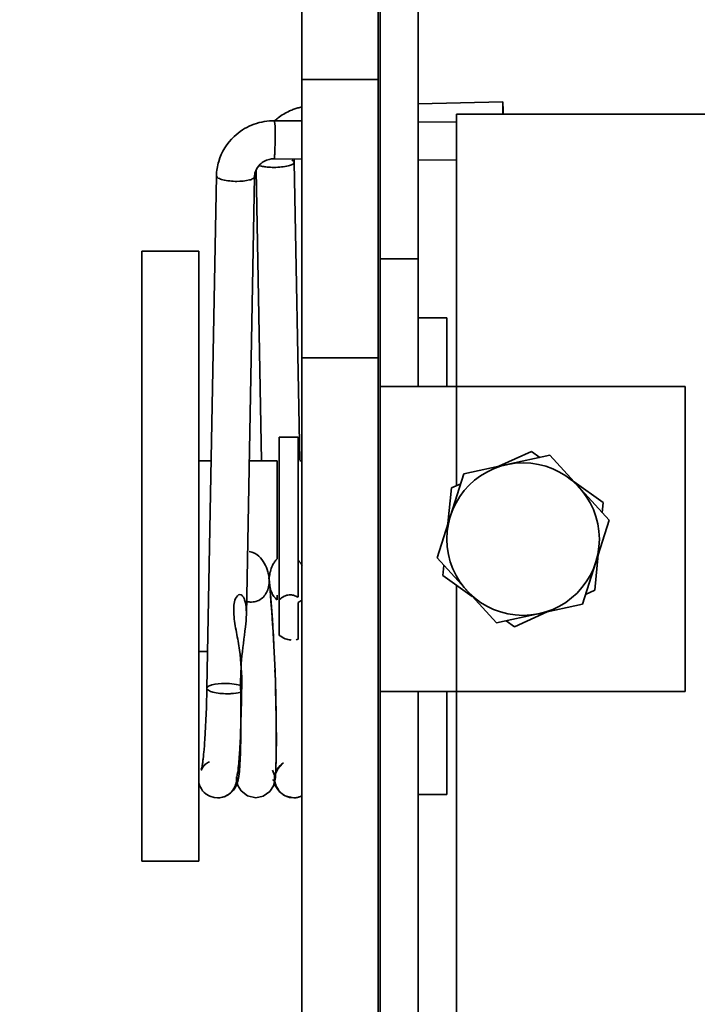
# Model space of a CAD drawing. Units: millimetres. Extents: x -93585 to 26202, y -82491 to 34289.
# Drawn here: x -92710 to -92675, y -78936 to -78884 of the extents above; entities that cross this region are included whole.
import ezdxf

# ---------------------------------------------------------------- set-up
doc = ezdxf.new("R2010")
doc.units = ezdxf.units.MM
doc.header["$LTSCALE"] = 20
doc.header["$PDMODE"] = 1
doc.layers.get('Defpoints').update_dxf_attribs({"lineweight": 9})
doc.layers.add('KOTY', color=7, linetype='Continuous', lineweight=9)
doc.layers.add('RÁM', color=4, linetype='Continuous', lineweight=35)
doc.styles.get("Standard").update_dxf_attribs({"font": 'arial.ttf'})
doc.dimstyles.get("Standard").update_dxf_attribs({"dimscale": 20, "dimtxt": 3, "dimasz": 3, "dimexe": 1, "dimexo": 0, "dimgap": 1.5, "dimtad": 1, "dimdsep": 46, "dimtxsty": 'Standard', "dimcen": 0, "dimdle": 1, "dimclrd": 256, "dimclre": 256, "dimclrt": 256, "dimaunit": 1, "dimadec": 0, "dimazin": 0, "dimtfac": 0.6, "dimtmove": 0, "dimatfit": 0, "dimfxl": 0, "dimtolj": 1, "dimarcsym": 0})

# ---------------------------------------------------------------- blocks, each defined once
blk = doc.blocks.new('*D33')
at = {"layer": 'Defpoints', "color": 0, "lineweight": 0, "ltscale": 0.5}
for p in [(-92629.566, -78100.028), (-93372.173, -80180.028), (-92629.566, -80180.028)]:
    blk.add_point(p, dxfattribs=at)
at = {"layer": 'KOTY', "lineweight": -2, "ltscale": 0.5}
for p, q in [((-92629.566, -78100.028), (-93392.173, -78100.028)), ((-93372.173, -78160.028), (-93372.173, -80120.028)), ((-92629.566, -80180.028), (-93392.173, -80180.028))]:
    blk.add_line(p, q, dxfattribs=at)
at = {"layer": 'KOTY', "lineweight": 0, "ltscale": 0.5}
for points in [[(-93382.173, -78160.028), (-93362.173, -78160.028), (-93372.173, -78100.028)], [(-93382.173, -80120.028), (-93362.173, -80120.028), (-93372.173, -80180.028)]]:
    blk.add_solid(points, dxfattribs=at)
at = {"layer": 'KOTY', "ltscale": 0.5, "insert": (-93433.216, -79140.028), "char_height": 60, "attachment_point": 5, "rotation": 90}
blk.add_mtext('\\A1;PODLAHA 2080', dxfattribs=at)
blk = doc.blocks.new('*D37')
at = {"layer": 'Defpoints', "color": 0, "lineweight": 0, "ltscale": 0.5}
for p in [(-92599.566, -78130.028), (-93222.173, -80130.028), (-92599.566, -80130.028)]:
    blk.add_point(p, dxfattribs=at)
at = {"layer": 'KOTY', "lineweight": -2, "ltscale": 0.5}
for p, q in [((-92599.566, -78130.028), (-93242.173, -78130.028)), ((-93222.173, -78190.028), (-93222.173, -80070.028)), ((-92599.566, -80130.028), (-93242.173, -80130.028))]:
    blk.add_line(p, q, dxfattribs=at)
at = {"layer": 'KOTY', "lineweight": 0, "ltscale": 0.5}
for points in [[(-93232.173, -78190.028), (-93212.173, -78190.028), (-93222.173, -78130.028)], [(-93232.173, -80070.028), (-93212.173, -80070.028), (-93222.173, -80130.028)]]:
    blk.add_solid(points, dxfattribs=at)
at = {"layer": 'KOTY', "ltscale": 0.5, "insert": (-93282.807, -79130.028), "char_height": 60, "attachment_point": 5, "rotation": 90}
blk.add_mtext('\\A1;KABINA 2000', dxfattribs=at)
blk = doc.blocks.new('*D24')
at = {"layer": 'Defpoints', "color": 0, "lineweight": 0, "ltscale": 0.5}
for p in [(-92734.566, -78488.024), (-92734.566, -79175.028), (-92659.566, -79212.028)]:
    blk.add_point(p, dxfattribs=at)
at = {"layer": 'KOTY', "lineweight": -2, "ltscale": 0.5}
for p, q in [((-92734.566, -79175.028), (-92734.566, -78468.024)), ((-92659.566, -79212.028), (-92659.566, -78468.024)), ((-92794.566, -78488.024), (-92854.566, -78488.024)), ((-92659.566, -78488.024), (-92734.566, -78488.024)), ((-92599.566, -78488.024), (-92539.566, -78488.024))]:
    blk.add_line(p, q, dxfattribs=at)
at = {"layer": 'KOTY', "lineweight": 0, "ltscale": 0.5}
for points in [[(-92794.566, -78478.024), (-92794.566, -78498.024), (-92734.566, -78488.024)], [(-92599.566, -78478.024), (-92599.566, -78498.024), (-92659.566, -78488.024)]]:
    blk.add_solid(points, dxfattribs=at)
at = {"layer": 'KOTY', "ltscale": 0.5, "insert": (-92697.066, -78427.512), "char_height": 60, "attachment_point": 5}
blk.add_mtext('\\A1;75', dxfattribs=at)
blk = doc.blocks.new('*D41')
at = {"layer": 'Defpoints', "color": 0, "lineweight": 0, "ltscale": 0.5}
for p in [(-92809.566, -78713.995), (-92809.566, -79035.897), (-92734.566, -79175.028)]:
    blk.add_point(p, dxfattribs=at)
at = {"layer": 'KOTY', "lineweight": -2, "ltscale": 0.5}
for p, q in [((-92809.566, -78713.995), (-92809.566, -79055.897)), ((-92734.566, -79175.028), (-92734.566, -79015.897)), ((-92869.566, -79035.897), (-92929.566, -79035.897)), ((-92734.566, -79035.897), (-92809.566, -79035.897)), ((-92674.566, -79035.897), (-92614.566, -79035.897))]:
    blk.add_line(p, q, dxfattribs=at)
at = {"layer": 'KOTY', "lineweight": 0, "ltscale": 0.5}
for points in [[(-92869.566, -79025.897), (-92869.566, -79045.897), (-92809.566, -79035.897)], [(-92674.566, -79025.897), (-92674.566, -79045.897), (-92734.566, -79035.897)]]:
    blk.add_solid(points, dxfattribs=at)
at = {"layer": 'KOTY', "ltscale": 0.5, "insert": (-92772.066, -78975.385), "char_height": 60, "attachment_point": 5}
blk.add_mtext('\\A1;75', dxfattribs=at)

msp = doc.modelspace()

# ---------------------------------------------------------------- linework, layer by layer
at = {"layer": 'RÁM'}
for p, q in [((-92691.5162, -78903.2051), (-92691.5162, -78870.5156)), ((-92689.5162, -78903.2051), (-92689.5162, -78870.5156)), ((-92695.6162, -78964.1156), (-92695.6162, -78877.1156)), ((-92691.6162, -78964.1156), (-92691.6162, -78877.1156)), ((-92695.6162, -78887.1156), (-92691.6162, -78887.1156)), ((-92689.5164, -78888.3772), (-92685.0808, -78888.2851)), ((-92687.5162, -78888.9276), (-92647.5162, -78888.9276)), ((-92687.5162, -78888.9276), (-92687.5162, -78903.2151)), ((-92697.0567, -78889.2705), (-92695.6161, -78889.2813)), ((-92697.0567, -78889.2705), (-92697.0461, -78889.3081)), ((-92689.5161, -78889.3273), (-92687.5161, -78889.3424)), ((-92697.0718, -78891.2704), (-92697.0824, -78891.2328)), ((-92697.0718, -78891.2704), (-92695.6162, -78891.2814)), ((-92696.021, -78891.4528), (-92696.0211, -78891.4507)), ((-92695.7287, -78907.0677), (-92696.021, -78891.4528)), ((-92689.5165, -78891.3274), (-92687.5162, -78891.3424)), ((-92697.7281, -78907.1156), (-92698.0138, -78891.8586)), ((-92700.6051, -78919.0366), (-92700.0987, -78892.1613)), ((-92700.098, -78892.1726), (-92700.0987, -78892.1613)), ((-92698.5319, -78915.171), (-92698.099, -78892.199)), ((-92698.0997, -78892.1877), (-92698.099, -78892.199)), ((-92704.0162, -78896.1156), (-92701.0162, -78896.1156)), ((-92704.0162, -78896.1162), (-92704.0162, -78928.1151)), ((-92701.0162, -78928.1155), (-92701.0162, -78896.1157)), ((-92689.5162, -78896.5156), (-92691.5162, -78896.5156)), ((-92688.0162, -78899.6156), (-92689.5162, -78899.6156)), ((-92688.0162, -78903.2151), (-92688.0162, -78899.6172)), ((-92691.6162, -78901.7156), (-92695.6162, -78901.7156)), ((-92675.5162, -78903.2151), (-92691.5178, -78903.2151)), ((-92691.5162, -78919.2251), (-92691.5162, -78903.2051)), ((-92687.5162, -78903.2151), (-92687.5162, -78908.4128)), ((-92675.5162, -78919.2151), (-92675.5162, -78903.2151)), ((-92696.8162, -78905.8656), (-92695.8162, -78905.8656)), ((-92696.8162, -78905.8657), (-92696.8162, -78916.2424)), ((-92695.8162, -78914.2676), (-92695.8162, -78905.8657)), ((-92700.3805, -78907.1156), (-92701.0162, -78907.1156)), ((-92696.9162, -78907.1156), (-92698.3801, -78907.1156)), ((-92696.9162, -78912.2502), (-92696.9162, -78907.1174)), ((-92695.6162, -78907.1156), (-92695.7278, -78907.1156)), ((-92687.1259, -78907.8001), (-92682.6135, -78906.8145)), ((-92685.2852, -78907.398), (-92683.5701, -78906.6179)), ((-92683.5701, -78906.6179), (-92683.1354, -78906.9285)), ((-92682.6135, -78906.8145), (-92679.5038, -78910.2295)), ((-92688.5286, -78912.2007), (-92687.1259, -78907.8001)), ((-92687.9564, -78910.4056), (-92687.7745, -78908.5302)), ((-92687.7745, -78908.5302), (-92687.2882, -78908.3091)), ((-92681.345, -78908.2076), (-92679.8118, -78909.3028)), ((-92679.8118, -78909.3028), (-92679.8634, -78909.8345)), ((-92679.5038, -78910.2295), (-92680.9064, -78914.6302)), ((-92685.4188, -78915.6158), (-92688.5286, -78912.2007)), ((-92680.0759, -78912.0247), (-92680.2579, -78913.9)), ((-92688.2205, -78913.1274), (-92688.1689, -78912.5957)), ((-92697.3457, -78913.2341), (-92697.3232, -78913.4581)), ((-92697.332, -78913.389), (-92697.3435, -78913.2339)), ((-92686.6874, -78914.2227), (-92688.2205, -78913.1274)), ((-92697.332, -78913.389), (-92697.3228, -78913.5424)), ((-92697.2904, -78913.8858), (-92697.3234, -78913.5425)), ((-92697.3232, -78913.4581), (-92697.2645, -78914.0998)), ((-92687.5162, -78913.6306), (-92687.5162, -78919.2151)), ((-92697.2402, -78914.4626), (-92697.2904, -78913.8858)), ((-92697.2645, -78914.0998), (-92697.2115, -78914.7642)), ((-92696.9162, -78914.4027), (-92696.9162, -78914.1502)), ((-92680.2579, -78913.9), (-92680.7442, -78914.1212)), ((-92697.1944, -78915.0563), (-92697.2402, -78914.4626)), ((-92697.2115, -78914.7642), (-92697.1642, -78915.4433)), ((-92695.8162, -78916.4703), (-92695.8162, -78914.5407)), ((-92680.9064, -78914.6302), (-92685.4188, -78915.6158)), ((-92699.184, -78915.1772), (-92699.1924, -78914.8736)), ((-92697.1529, -78915.6604), (-92697.1944, -78915.0563)), ((-92682.7471, -78915.0322), (-92684.4622, -78915.8123)), ((-92697.1642, -78915.4433), (-92697.1224, -78916.1283)), ((-92697.1158, -78916.269), (-92697.1529, -78915.6604)), ((-92684.4622, -78915.8123), (-92684.8969, -78915.5018)), ((-92697.1224, -78916.1283), (-92697.0858, -78916.8112)), ((-92697.083, -78916.8766), (-92697.1158, -78916.269)), ((-92697.0858, -78916.8112), (-92697.0545, -78917.4845)), ((-92700.5689, -78917.1156), (-92701.0162, -78917.1156)), ((-92697.0282, -78918.1412), (-92697.0547, -78917.4775)), ((-92697.0282, -78918.1412), (-92697.0067, -78918.7751)), ((-92697.0067, -78918.7751), (-92696.9898, -78919.3808)), ((-92691.5178, -78919.2151), (-92675.5162, -78919.2151)), ((-92691.5162, -78950.2151), (-92691.5162, -78919.2251)), ((-92689.5162, -78950.2151), (-92689.5162, -78919.2251)), ((-92688.0162, -78924.6141), (-92688.0162, -78919.2151)), ((-92687.5162, -78951.9276), (-92687.5162, -78919.2151)), ((-92696.9795, -78923.1203), (-92696.9764, -78923.0407)), ((-92698.981, -78924.133), (-92699.0173, -78924.0108)), ((-92698.8067, -78924.4253), (-92698.981, -78924.133)), ((-92697.1107, -78924.1604), (-92697.3031, -78924.4575)), ((-92697.0469, -78923.9586), (-92697.1107, -78924.1604)), ((-92700.4535, -78924.7028), (-92700.6313, -78924.5988)), ((-92697.3031, -78924.4575), (-92697.6574, -78924.7065)), ((-92688.0162, -78924.6156), (-92689.5162, -78924.6156)), ((-92700.2149, -78924.774), (-92700.4525, -78924.7011)), ((-92700.2149, -78924.774), (-92700.0375, -78924.7893)), ((-92697.6574, -78924.7065), (-92698.0406, -78924.7811)), ((-92696.0409, -78924.7849), (-92696.442, -78924.7041)), ((-92696.4407, -78924.7028), (-92696.2147, -78924.7706)), ((-92696.2147, -78924.7706), (-92696.0429, -78924.7854)), ((-92704.0162, -78928.1156), (-92701.0162, -78928.1156))]:
    msp.add_line(p, q, dxfattribs=at)
for points in [[(-92696.9764, -78923.0407), (-92696.9699, -78922.8164), (-92696.9645, -78922.555), (-92696.9605, -78922.2562), (-92696.9582, -78921.9198), (-92696.9579, -78921.5466), (-92696.9598, -78921.1379), (-92696.9641, -78920.6956), (-92696.9712, -78920.2219), (-92696.9811, -78919.7193), (-92696.9941, -78919.1905), (-92697.0105, -78918.6383), (-92697.0306, -78918.0661)], [(-92696.9898, -78919.3808), (-92696.9771, -78919.9541), (-92696.9682, -78920.4919), (-92696.9626, -78920.9915), (-92696.96, -78921.4509), (-92696.96, -78921.869), (-92696.9623, -78922.2458)], [(-92696.9623, -78922.2458), (-92696.9665, -78922.5815), (-92696.9725, -78922.8768)], [(-92696.6266, -78922.9767), (-92696.887, -78923.2562), (-92696.9875, -78923.485), (-92696.9982, -78923.5298)], [(-92696.9725, -78922.8768), (-92696.9799, -78923.1331), (-92696.9886, -78923.3524)], [(-92697.0762, -78923.5602), (-92697.0858, -78923.5156), (-92697.155, -78923.3281)], [(-92696.9886, -78923.3524), (-92696.9986, -78923.5376), (-92697.0103, -78923.6946), (-92697.0246, -78923.8276), (-92697.0469, -78923.9586)], [(-92698.0407, -78924.7811), (-92698.467, -78924.6885), (-92698.8067, -78924.4253)], [(-92695.6162, -78924.6916), (-92695.8647, -78924.7694), (-92696.0409, -78924.7849)]]:
    msp.add_lwpolyline(points, dxfattribs=at)
msp.add_circle((-92684.0162, -78911.2151), 4, dxfattribs=at)
for centre, radius, start, end in [((-92611.5137, -78887.6134), 73.573, 180.714911, 181.023483), ((-92695.0277, -78891.52), 3.0255, 114.21484, 127.24548), ((-92695.0192, -78891.5405), 3.0477, 109.51634, 114.20119), ((-92695.0135, -78891.5562), 3.0644, 105.50912, 109.51981), ((-92695.0169, -78891.5433), 3.051, 101.32784, 105.51155), ((-92697.0796, -78892.325), 3.0546, 89.57012, 91.92395), ((-92695.0426, -78891.4972), 2.9983, 127.28217, 131.68003), ((-92697.2159, -78892.2184), 2.8834, 163.58001, 178.86467), ((-92695.1367, -78891.4368), 0.8845, 169.65985, 181.03484), ((-92697.0866, -78887.8535), 3.8662, 269.97594, 276.00131), ((-92695.5346, -78913.3658), 1.7975, 175.85406, 180.73815), ((-92698.8309, -78913.4087), 1.499, 354.96681, 0.75292), ((-92695.6518, -78913.3764), 1.6799, 185.67259, 190.14636), ((-92696.1229, -78915.041), 0.93, 126.91334, 132.35426), ((-92696.2424, -78914.8948), 0.755, 75.27733, 84.51355), ((-92696.0785, -78915.0897), 0.9958, 132.35434, 137.7918), ((-92696.0637, -78913.9848), 0.6052, 304.60834, 315.17017), ((-92696.1013, -78915.507), 1.0046, 280.77039, 286.48765), ((-92700.0727, -78923.7639), 0.9598, 134.66713, 149.54927), ((-92700.0484, -78923.7903), 0.9957, 127.65679, 134.59405), ((-92700.0337, -78923.7882), 0.9882, 0.01187, 5.53623), ((-92700.0939, -78923.6704), 1.1337, 296.4522, 304.0587), ((-92700.0347, -78923.8058), 0.9801, 300.02068, 305.12142), ((-92696.0287, -78923.7296), 1.0577, 232.27982, 254.49366), ((-92696.0731, -78923.8512), 0.9293, 239.66042, 246.64989), ((-92700.0406, -78923.7774), 1.0141, 289.80588, 296.44905), ((-92696.0389, -78923.7635), 1.0224, 254.53608, 260.09526), ((-92696.0465, -78923.7503), 1.034, 270.19867, 281.51464), ((-92696.0411, -78923.779), 1.0048, 281.53936, 286.64489), ((-92696.0299, -78923.8151), 0.9671, 286.62338, 295.33691)]:
    msp.add_arc(centre, radius, start, end, dxfattribs=at)
for points, knots in [([(-92685.081, -78888.5314), (-92685.0814, -78888.4964), (-92685.0801, -78888.4377), (-92685.0864, -78888.3541), (-92685.0759, -78888.3192), (-92685.0861, -78888.2855), (-92685.0808, -78888.2855)], [0, 0, 0, 0, 0.4274781, 0.7425232, 0.9353841, 1, 1, 1, 1]), ([(-92685.0808, -78888.2855), (-92685.0771, -78888.2854), (-92685.0829, -78888.3093), (-92685.0745, -78888.3339), (-92685.0761, -78888.3933), (-92685.0701, -78888.5027), (-92685.0665, -78888.6855), (-92685.0621, -78888.8406), (-92685.06, -78888.9276)], [0, 0, 0, 0, 0.0174694, 0.0695227, 0.1553205, 0.2728111, 0.593459, 1, 1, 1, 1]), ([(-92699.1723, -78890.0944), (-92698.9068, -78889.8452), (-92698.2781, -78889.4403), (-92697.5474, -78889.2844), (-92697.1822, -78889.2721)], [0, 0, 0, 0, 0.499151, 1, 1, 1, 1]), ([(-92697.0461, -78889.3081), (-92697.0244, -78889.4692), (-92697.0269, -78889.8923), (-92697.0231, -78890.3129), (-92697.0283, -78890.5716)], [0, 0, 0, 0, 0.3859375, 1, 1, 1, 1]), ([(-92697.0283, -78890.5716), (-92697.0302, -78890.6652), (-92697.0348, -78890.8332), (-92697.043, -78891.0309), (-92697.0519, -78891.1515), (-92697.0571, -78891.2157), (-92697.0638, -78891.2458), (-92697.0672, -78891.27), (-92697.0718, -78891.27)], [0, 0, 0, 0, 0.4004052, 0.7210795, 0.8396947, 0.9268561, 0.9802835, 1, 1, 1, 1]), ([(-92698.099, -78892.199), (-92698.0979, -78892.1407), (-92698.0694, -78891.9008), (-92697.9364, -78891.6774), (-92697.8035, -78891.5527)], [0, 0, 0, 0, 0.2424013, 1, 1, 1, 1]), ([(-92697.8667, -78891.6184), (-92697.8456, -78891.6263), (-92697.7441, -78891.6592), (-92697.6387, -78891.6786), (-92697.5555, -78891.6901)], [0, 0, 0, 0, 0.2117235, 1, 1, 1, 1]), ([(-92696.6823, -78891.6985), (-92696.565, -78891.686), (-92696.367, -78891.6543), (-92696.171, -78891.5947), (-92696.0999, -78891.5517)], [0, 0, 0, 0, 0.5867114, 1, 1, 1, 1]), ([(-92696.0211, -78891.4507), (-92696.0216, -78891.4402), (-92696.0427, -78891.3825), (-92696.1036, -78891.3544), (-92696.1481, -78891.3353)], [0, 0, 0, 0, 0.1792605, 1, 1, 1, 1]), ([(-92696.0999, -78891.5517), (-92696.0878, -78891.5444), (-92696.053, -78891.5212), (-92696.0205, -78891.4817), (-92696.021, -78891.4528)], [0, 0, 0, 0, 0.3267247, 1, 1, 1, 1]), ([(-92697.5555, -78891.6901), (-92697.5192, -78891.6951), (-92697.3641, -78891.7131), (-92697.2077, -78891.7198), (-92697.0882, -78891.7197)], [0, 0, 0, 0, 0.2347373, 1, 1, 1, 1]), ([(-92699.0315, -78892.4518), (-92699.2786, -78892.4521), (-92699.6201, -78892.4204), (-92699.9702, -78892.3124), (-92700.0917, -78892.2194), (-92700.098, -78892.1726)], [0, 0, 0, 0, 0.6524939, 0.8754017, 1, 1, 1, 1]), ([(-92698.0991, -78892.199), (-92698.1001, -78892.2393), (-92698.1965, -78892.3299), (-92698.5086, -78892.4242), (-92698.8097, -78892.4517), (-92699.0315, -78892.4518)], [0, 0, 0, 0, 0.1208493, 0.3361955, 1, 1, 1, 1]), ([(-92699.1924, -78914.8736), (-92699.1895, -78914.7495), (-92699.1675, -78914.512), (-92699.0821, -78914.2694), (-92698.9995, -78914.1866)], [0, 0, 0, 0, 0.5148444, 1, 1, 1, 1]), ([(-92698.9995, -78914.1866), (-92698.9671, -78914.1542), (-92698.8775, -78914.1005), (-92698.7387, -78914.1743), (-92698.6608, -78914.3003), (-92698.6236, -78914.3964), (-92698.6082, -78914.4469)], [0, 0, 0, 0, 0.237461, 0.4684136, 0.7263299, 1, 1, 1, 1]), ([(-92698.3331, -78914.5163), (-92698.1312, -78914.5299), (-92697.7099, -78914.4141), (-92697.4743, -78914.0599), (-92697.4098, -78913.877)], [0, 0, 0, 0, 0.5106925, 1, 1, 1, 1]), ([(-92698.7745, -78918.9191), (-92698.7663, -78918.2922), (-92698.8189, -78917.3446), (-92699.0503, -78916.1104), (-92699.1637, -78915.4894), (-92699.1849, -78915.1772)], [0, 0, 0, 0, 0.4990051, 0.7508737, 1, 1, 1, 1]), ([(-92698.5803, -78915.8208), (-92698.6456, -78916.3976), (-92698.8182, -78917.5298), (-92698.84, -78918.6767), (-92698.8289, -78919.2398)], [0, 0, 0, 0, 0.5075326, 1, 1, 1, 1]), ([(-92696.8162, -78916.2444), (-92696.788, -78916.2696), (-92696.665, -78916.3682), (-92696.5192, -78916.4379), (-92696.4041, -78916.4709)], [0, 0, 0, 0, 0.2399318, 1, 1, 1, 1]), ([(-92699.6727, -78918.7837), (-92699.8945, -78918.7839), (-92700.1955, -78918.8116), (-92700.5079, -78918.9056), (-92700.6041, -78918.9962), (-92700.6051, -78919.0366)], [0, 0, 0, 0, 0.6639196, 0.8792263, 1, 1, 1, 1]), ([(-92698.7745, -78918.9191), (-92698.898, -78918.8669), (-92699.1994, -78918.8042), (-92699.5028, -78918.7836), (-92699.6727, -78918.7837)], [0, 0, 0, 0, 0.4412175, 1, 1, 1, 1]), ([(-92698.7745, -78918.9191), (-92698.7785, -78919.2283), (-92698.7978, -78920.3123), (-92698.83, -78921.3963), (-92698.873, -78922.17)], [0, 0, 0, 0, 0.2852763, 1, 1, 1, 1]), ([(-92700.7631, -78922.4041), (-92700.7422, -78922.1782), (-92700.6579, -78921.0573), (-92700.622, -78919.9334), (-92700.6051, -78919.0366)], [0, 0, 0, 0, 0.2019005, 1, 1, 1, 1]), ([(-92700.6051, -78919.0366), (-92700.6061, -78919.0821), (-92700.4894, -78919.1854), (-92700.137, -78919.2912), (-92699.7903, -78919.3273), (-92699.5379, -78919.3271)], [0, 0, 0, 0, 0.1192516, 0.3393303, 1, 1, 1, 1]), ([(-92699.5379, -78919.3271), (-92699.4706, -78919.3271), (-92699.2325, -78919.3197), (-92698.9921, -78919.2915), (-92698.8289, -78919.2398)], [0, 0, 0, 0, 0.2823972, 1, 1, 1, 1]), ([(-92698.8605, -78922.8614), (-92698.8478, -78922.6216), (-92698.8026, -78921.415), (-92698.8099, -78920.2069), (-92698.8289, -78919.2398)], [0, 0, 0, 0, 0.1988749, 1, 1, 1, 1]), ([(-92700.8062, -78922.8131), (-92700.8024, -78922.782), (-92700.7865, -78922.6458), (-92700.7728, -78922.5094), (-92700.7631, -78922.4041)], [0, 0, 0, 0, 0.2290061, 1, 1, 1, 1]), ([(-92698.873, -78922.17), (-92698.8818, -78922.3264), (-92698.9115, -78922.7889), (-92698.9496, -78923.2524), (-92699.0044, -78923.5545)], [0, 0, 0, 0, 0.3378497, 1, 1, 1, 1]), ([(-92700.89, -78923.3236), (-92700.9035, -78923.3586), (-92700.8443, -78923.1412), (-92700.8405, -78923.0467), (-92700.8154, -78922.8892), (-92700.8062, -78922.8131)], [0, 0, 0, 0, 0.2171338, 0.5556846, 1, 1, 1, 1]), ([(-92700.467, -78922.8913), (-92700.5361, -78922.9264), (-92700.7076, -78923.0387), (-92700.8444, -78923.2052), (-92700.89, -78923.3236)], [0, 0, 0, 0, 0.3793715, 1, 1, 1, 1]), ([(-92698.8874, -78923.2773), (-92698.8849, -78923.2455), (-92698.8745, -78923.1069), (-92698.8662, -78922.9683), (-92698.8605, -78922.8614)], [0, 0, 0, 0, 0.229776, 1, 1, 1, 1]), ([(-92698.9631, -78923.8586), (-92698.9546, -78923.8277), (-92698.9165, -78923.6356), (-92698.9002, -78923.4403), (-92698.8874, -78923.2773)], [0, 0, 0, 0, 0.1638335, 1, 1, 1, 1]), ([(-92697.124, -78923.8266), (-92697.12, -78923.8415), (-92697.1119, -78923.8672), (-92697.1003, -78923.8949), (-92697.0835, -78923.9165), (-92697.059, -78923.8995), (-92697.0484, -78923.8313), (-92697.0445, -78923.7153), (-92697.0671, -78923.6137), (-92697.0762, -78923.5602)], [0, 0, 0, 0, 0.1000877, 0.1697164, 0.210088, 0.2442763, 0.3291328, 0.6473372, 1, 1, 1, 1]), ([(-92699.459, -78924.6096), (-92699.3341, -78924.5253), (-92699.1472, -78924.3375), (-92699.0434, -78924.1018), (-92699.0081, -78924.0035)], [0, 0, 0, 0, 0.5904565, 1, 1, 1, 1]), ([(-92699.0286, -78923.6871), (-92699.0392, -78923.7522), (-92699.0446, -78923.8124), (-92699.0154, -78923.9401), (-92698.97, -78923.9063), (-92698.9684, -78923.8777), (-92698.9631, -78923.8586)], [0, 0, 0, 0, 0.5974941, 0.7431411, 0.8201364, 1, 1, 1, 1]), ([(-92696.9642, -78924.2308), (-92696.9767, -78924.2097), (-92697.0186, -78924.1343), (-92697.0524, -78924.0546), (-92697.0724, -78923.9962)], [0, 0, 0, 0, 0.2846854, 1, 1, 1, 1]), ([(-92696.6758, -78924.5663), (-92696.7085, -78924.5409), (-92696.8201, -78924.4431), (-92696.9102, -78924.3227), (-92696.9642, -78924.2308)], [0, 0, 0, 0, 0.2797502, 1, 1, 1, 1])]:
    msp.add_open_spline(points, degree=3, knots=knots, dxfattribs=at)
for points in [[(-92699.9817, -78891.4034), (-92699.8365, -78890.9113), (-92699.5463, -78890.4455), (-92699.1723, -78890.0944)], [(-92697.8035, -78891.5527), (-92697.739, -78891.492), (-92697.6656, -78891.4397), (-92697.5876, -78891.3977)], [(-92697.5876, -78891.3977), (-92697.4317, -78891.3138), (-92697.2489, -78891.2691), (-92697.0718, -78891.2704)], [(-92697.871, -78912.1156), (-92698.0087, -78911.9851), (-92698.1929, -78911.8808), (-92698.382, -78911.8647)], [(-92697.5885, -78912.486), (-92697.6647, -78912.3507), (-92697.7584, -78912.2225), (-92697.8711, -78912.1156)], [(-92696.9162, -78912.2512), (-92696.9644, -78912.2994), (-92697.008, -78912.3525), (-92697.0469, -78912.4084)], [(-92697.4037, -78912.9309), (-92697.4478, -78912.7765), (-92697.5096, -78912.6259), (-92697.5885, -78912.486)], [(-92697.1596, -78912.6032), (-92697.2544, -78912.7998), (-92697.3117, -78913.0183), (-92697.3275, -78913.2359)], [(-92697.0469, -78912.4084), (-92697.0897, -78912.4701), (-92697.127, -78912.5357), (-92697.1596, -78912.6032)], [(-92695.5975, -78912.6069), (-92695.6626, -78912.5049), (-92695.7318, -78912.4039), (-92695.8162, -78912.3171)], [(-92697.3421, -78913.2338), (-92697.354, -78913.1314), (-92697.3754, -78913.03), (-92697.4037, -78912.9309)], [(-92697.4098, -78913.877), (-92697.3716, -78913.7687), (-92697.3478, -78913.6546), (-92697.3377, -78913.5402)], [(-92697.3054, -78913.6723), (-92697.2856, -78913.7831), (-92697.2539, -78913.8926), (-92697.2099, -78913.9962)], [(-92697.2099, -78913.9962), (-92697.176, -78914.076), (-92697.1342, -78914.1534), (-92697.0824, -78914.2229)], [(-92697.0824, -78914.2229), (-92697.0342, -78914.2876), (-92696.977, -78914.3461), (-92696.9162, -78914.3992)], [(-92696.4043, -78914.1618), (-92696.504, -78914.1872), (-92696.5992, -78914.2357), (-92696.6815, -78914.2974)], [(-92696.1702, -78914.1433), (-92696.2481, -78914.1359), (-92696.3285, -78914.1425), (-92696.4043, -78914.1618)], [(-92695.8162, -78914.2676), (-92695.889, -78914.2231), (-92695.968, -78914.1863), (-92696.0505, -78914.1647)], [(-92698.6082, -78914.4469), (-92698.5655, -78914.5867), (-92698.5465, -78914.7338), (-92698.5374, -78914.8797)], [(-92698.5496, -78914.4748), (-92698.4795, -78914.4968), (-92698.4065, -78914.5114), (-92698.3331, -78914.5163)], [(-92695.8162, -78914.5407), (-92695.7835, -78914.5225), (-92695.7507, -78914.5042), (-92695.7199, -78914.483)], [(-92698.5319, -78915.1682), (-92698.536, -78915.3863), (-92698.5558, -78915.604), (-92698.5803, -78915.8208)], [(-92698.5374, -78914.8797), (-92698.5314, -78914.9757), (-92698.5301, -78915.072), (-92698.5319, -78915.1682)], [(-92696.4041, -78916.4709), (-92696.3304, -78916.492), (-92696.254, -78916.5055), (-92696.1775, -78916.5104)], [(-92696.5835, -78922.9461), (-92696.7154, -78923.0303), (-92696.8306, -78923.1495), (-92696.9077, -78923.2857)], [(-92699.0044, -78923.5545), (-92699.0124, -78923.5987), (-92699.0215, -78923.6427), (-92699.0286, -78923.6871)], [(-92700.8239, -78924.4117), (-92700.9161, -78924.2953), (-92700.9851, -78924.1553), (-92701.0177, -78924.0104)], [(-92699.0456, -78923.788), (-92699.0456, -78923.9606), (-92699.0932, -78924.1385), (-92699.1792, -78924.2881)], [(-92699.0081, -78924.0035), (-92698.9909, -78923.9557), (-92698.9761, -78923.907), (-92698.9628, -78923.8579)], [(-92697.04, -78923.7863), (-92697.0408, -78923.9587), (-92696.9926, -78924.1367), (-92696.906, -78924.2857)], [(-92700.4533, -78924.7029), (-92700.5968, -78924.6389), (-92700.7263, -78924.5349), (-92700.8239, -78924.4117)], [(-92699.5443, -78924.6544), (-92699.6934, -78924.7405), (-92699.8709, -78924.7887), (-92700.0431, -78924.7888)], [(-92699.1792, -78924.2881), (-92699.2511, -78924.4131), (-92699.3529, -78924.5245), (-92699.4708, -78924.6075)], [(-92696.906, -78924.2857), (-92696.8195, -78924.4347), (-92696.6912, -78924.5662), (-92696.5425, -78924.6532)], [(-92700.0379, -78924.7896), (-92699.9226, -78924.7899), (-92699.8055, -78924.7705), (-92699.697, -78924.7316)]]:
    msp.add_open_spline(points, degree=3, dxfattribs=at)

# ---------------------------------------------------------------- dimensions: what is measured, and where the dimension line sits
at = {"layer": 'KOTY', "ltscale": 0.5}
for base, p1, p2, text, picture, middle in [((-93372.1728, -80180.0276), (-92629.5662, -78100.0276), (-92629.5662, -80180.0276), 'PODLAHA <>', '*D33', (-93433.2165, -79140.0276)), ((-93222.1728, -80130.0276), (-92599.5662, -78130.0276), (-92599.5662, -80130.0276), 'KABINA <>', '*D37', (-93282.8072, -79130.0276))]:
    dim = msp.add_linear_dim(base=base, p1=p1, p2=p2, angle=90, text=text, dimstyle='Standard', dxfattribs=at)
    dim.commit()
    dim.dimension.update_dxf_attribs({"geometry": picture, "text_midpoint": middle})
for base, p1, p2, picture, middle in [((-92734.5662, -78488.0236), (-92659.5662, -79212.0276), (-92734.5662, -79175.0276), '*D24', (-92697.0662, -78488.0236)), ((-92809.5662, -79035.8968), (-92734.5662, -79175.0276), (-92809.5662, -78713.995), '*D41', (-92772.0662, -79035.8968))]:
    dim = msp.add_linear_dim(base=base, p1=p1, p2=p2, angle=180, dimstyle='Standard', dxfattribs=at)
    dim.commit()
    dim.dimension.update_dxf_attribs({"geometry": picture, "text_midpoint": middle, "dimtype": 160})

# ---------------------------------------------------------------- leaders
at = {"layer": 'KOTY', "ltscale": 0.5, "annotation_type": 0, "has_hookline": 1, "hookline_direction": 1, "text_width": 498.2128}
msp.add_leader([(-92694.5662, -79214.0276), (-93045.5641, -77856.8199), (-93056.6749, -77856.8199)], dimstyle='Standard', dxfattribs=at)

doc.saveas('drawing.dxf')
